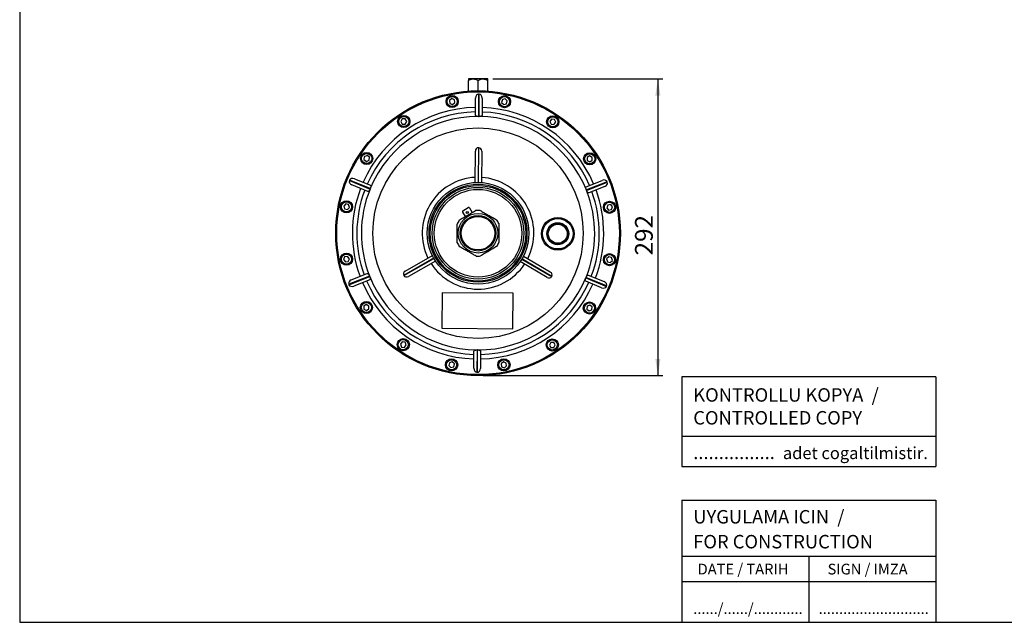
# Model space of a CAD drawing. Units: millimetres. Extents: x 0 to 420, y 0 to 297.
# Drawn here: x 10 to 204, y 7 to 126 of the extents above; entities that cross this region are included whole.
import ezdxf

# ---------------------------------------------------------------- set-up
doc = ezdxf.new("R2010")
doc.units = ezdxf.units.MM
doc.layers.add('FORMAT', color=7, linetype='Continuous')
doc.styles.add('SLDTEXTSTYLE0', font='TXT', dxfattribs={"width": 0.605})
doc.styles.add('SLDTEXTSTYLE1', font='TXT', dxfattribs={"width": 0.75})
doc.dimstyles.new('SLDDIMSTYLE2', dxfattribs={"dimtxt": 3.5, "dimasz": 3.302, "dimexe": 0, "dimexo": 0.0625, "dimgap": 0.875, "dimtad": 1, "dimdec": 0, "dimlfac": 5, "dimrnd": 1e-09, "dimzin": 12, "dimdsep": 46, "dimtxsty": 'SLDTEXTSTYLE1', "dimsah": 1, "dimcen": 0.09, "dimadec": 0, "dimazin": 3, "dimtfac": 1, "dimtdec": 0, "dimtofl": 0, "dimtmove": 0, "dimatfit": 3, "dimfxl": 0, "dimfrac": 2, "dimtolj": 1, "dimtzin": 12, "dimarcsym": 0})

# ---------------------------------------------------------------- blocks, each defined once
blk = doc.blocks.new('_D_4')
at = {"layer": 'FORMAT'}
for p, q in [((103.56, 114.3), (137.07, 114.3)), ((136.07, 114.3), (136.07, 55.92)), ((101.66, 55.92), (137.07, 55.92))]:
    blk.add_line(p, q, dxfattribs=at)
for points in [[(136.07, 114.3), (135.56, 111), (136.58, 111)], [(136.07, 55.92), (136.58, 59.22), (135.56, 59.22)]]:
    blk.add_solid(points, dxfattribs=at)
at = {"layer": 'FORMAT', "insert": (131.56, 79.58), "char_height": 3.5, "attachment_point": 1, "rotation": 90, "style": 'SLDTEXTSTYLE1'}
blk.add_mtext('292', dxfattribs=at)

msp = doc.modelspace()

# ---------------------------------------------------------------- linework, layer by layer
at = {"color": 7, "linetype": 'Continuous', "lineweight": 25}
for p, q in [((99.7109, 114.301), (98.7609, 114.301)), ((98.7609, 111.8965), (98.7609, 114.0071)), ((101.6109, 114.301), (99.7109, 114.301)), ((100.6609, 111.961), (100.6609, 114.0071)), ((102.5609, 114.301), (101.6109, 114.301)), ((102.5609, 111.8965), (102.5609, 114.0071)), ((100.1586, 107.1351), (100.1802, 110.5258)), ((100.7851, 111.2992), (100.7571, 106.903)), ((100.8851, 111.2986), (100.7851, 111.2992)), ((100.8571, 106.9024), (100.8851, 111.2986)), ((101.4802, 110.5175), (101.4586, 107.1269)), ((95.4761, 110.4149), (95.0249, 110.0547)), ((95.0249, 110.0547), (95.1112, 109.4838)), ((95.1112, 109.4838), (95.6488, 109.2731)), ((96.0137, 110.2042), (95.4761, 110.4149)), ((95.6488, 109.2731), (96.1, 109.6333)), ((96.1, 109.6333), (96.0137, 110.2042)), ((105.4472, 110.2237), (105.3085, 109.6632)), ((105.3085, 109.6632), (105.7245, 109.2629)), ((106.0019, 110.3838), (105.4472, 110.2237)), ((105.7245, 109.2629), (106.2792, 109.423)), ((106.4179, 109.9834), (106.0019, 110.3838)), ((106.2792, 109.423), (106.4179, 109.9834)), ((100.7571, 106.903), (100.7489, 106.903)), ((100.7571, 106.903), (100.8571, 106.9024)), ((100.8654, 106.9023), (100.8571, 106.9024)), ((85.7397, 106.4155), (85.4606, 105.9101)), ((85.4606, 105.9101), (85.7589, 105.4157)), ((86.3169, 106.4266), (85.7397, 106.4155)), ((85.7589, 105.4157), (86.3361, 105.4268)), ((86.6151, 105.9323), (86.3169, 106.4266)), ((86.3361, 105.4268), (86.6151, 105.9323)), ((115.1408, 106.3914), (114.7982, 105.9267)), ((114.7982, 105.9267), (115.0293, 105.3976)), ((115.0293, 105.3976), (115.6031, 105.3332)), ((115.7145, 106.327), (115.1408, 106.3914)), ((115.6031, 105.3332), (115.9457, 105.798)), ((115.9457, 105.798), (115.7145, 106.327)), ((78.2748, 98.9947), (78.2105, 98.4209)), ((78.8039, 99.2258), (78.2748, 98.9947)), ((79.2686, 98.8832), (78.8039, 99.2258)), ((79.2042, 98.3095), (79.2686, 98.8832)), ((100.1044, 93.9255), (100.1436, 100.068)), ((100.748, 100.7608), (100.7046, 93.9409)), ((100.7446, 93.9406), (100.788, 100.7605)), ((100.788, 100.7605), (100.748, 100.7608)), ((101.3836, 100.0601), (101.3444, 93.9176)), ((122.63, 99.1412), (122.1356, 98.843)), ((123.1354, 98.8622), (122.63, 99.1412)), ((123.1465, 98.2849), (123.1354, 98.8622)), ((78.2105, 98.4209), (78.6752, 98.0783)), ((78.6752, 98.0783), (79.2042, 98.3095)), ((122.1356, 98.843), (122.1467, 98.2657)), ((122.1467, 98.2657), (122.6521, 97.9867)), ((122.6521, 97.9867), (123.1465, 98.2849)), ((75.3794, 94.3973), (75.3413, 94.3048)), ((75.3413, 94.3048), (79.4069, 92.632)), ((79.445, 92.7245), (75.3794, 94.3973)), ((78.9675, 92.164), (75.8318, 93.4542)), ((76.3265, 94.6564), (79.4621, 93.3662)), ((121.9779, 93.0953), (125.1298, 94.3455)), ((126.0735, 94.0743), (121.9869, 92.4534)), ((122.0238, 92.3605), (126.1104, 93.9814)), ((125.6091, 93.1371), (122.4572, 91.8869)), ((126.1104, 93.9814), (126.0735, 94.0743)), ((79.4069, 92.632), (79.4038, 92.6243)), ((79.4069, 92.632), (79.445, 92.7245)), ((79.4481, 92.7321), (79.445, 92.7245)), ((121.9869, 92.4534), (121.9839, 92.4611)), ((121.9869, 92.4534), (122.0238, 92.3605)), ((122.0268, 92.3528), (122.0238, 92.3605)), ((74.6184, 89.698), (74.2181, 89.282)), ((74.2181, 89.282), (74.3782, 88.7273)), ((75.1788, 89.5593), (74.6184, 89.698)), ((75.339, 89.0046), (75.1788, 89.5593)), ((126.2037, 89.4906), (125.993, 88.9531)), ((126.7745, 89.5769), (126.2037, 89.4906)), ((127.1347, 89.1257), (126.7745, 89.5769)), ((74.3782, 88.7273), (74.9386, 88.5886)), ((74.9386, 88.5886), (75.339, 89.0046)), ((97.6021, 88.1034), (98.1318, 87.2084)), ((97.6723, 88.3774), (98.705, 88.9886)), ((98.979, 88.9184), (99.5087, 88.0234)), ((125.993, 88.9531), (126.3532, 88.5018)), ((126.3532, 88.5018), (126.9241, 88.5882)), ((126.9241, 88.5882), (127.1347, 89.1257)), ((86.34, 76.5073), (91.6791, 79.5447)), ((74.3976, 79.2938), (74.187, 78.7562)), ((74.187, 78.7562), (74.5472, 78.305)), ((74.9685, 79.3801), (74.3976, 79.2938)), ((74.5472, 78.305), (75.118, 78.3914)), ((75.3287, 78.9289), (74.9685, 79.3801)), ((75.118, 78.3914), (75.3287, 78.9289)), ((91.9591, 79.0137), (86.0311, 75.6413)), ((86.0509, 75.6066), (91.9788, 78.9789)), ((92.2922, 78.4669), (86.9531, 75.4295)), ((114.259, 75.2556), (108.9591, 78.3607)), ((109.279, 78.8687), (115.1634, 75.4211)), ((115.1836, 75.4556), (109.2992, 78.9032)), ((109.5859, 79.4306), (114.8859, 76.3255)), ((126.3831, 79.2933), (125.9828, 78.8773)), ((125.9828, 78.8773), (126.1429, 78.3226)), ((126.1429, 78.3226), (126.7033, 78.1839)), ((126.9435, 79.1547), (126.3831, 79.2933)), ((126.7033, 78.1839), (127.1036, 78.6)), ((127.1036, 78.6), (126.9435, 79.1547)), ((75.7126, 74.7449), (78.8645, 75.995)), ((86.0311, 75.6413), (86.0509, 75.6066)), ((122.3542, 75.718), (125.4899, 74.4278)), ((79.2979, 75.5215), (75.2113, 73.9006)), ((75.2113, 73.9006), (75.2482, 73.8077)), ((75.2482, 73.8077), (79.3348, 75.4285)), ((79.3438, 74.7866), (76.1919, 73.5365)), ((79.2949, 75.5292), (79.2979, 75.5215)), ((79.3348, 75.4285), (79.2979, 75.5215)), ((79.3348, 75.4285), (79.3378, 75.4208)), ((115.1634, 75.4211), (115.1836, 75.4556)), ((124.9953, 73.2256), (121.8596, 74.5158)), ((121.8736, 75.1499), (121.8767, 75.1575)), ((121.9148, 75.25), (121.8767, 75.1575)), ((121.8767, 75.1575), (125.9423, 73.4847)), ((121.9148, 75.25), (121.9179, 75.2577)), ((125.9804, 73.5772), (121.9148, 75.25)), ((93.5862, 72.2386), (93.5416, 65.2388)), ((107.5859, 72.1495), (93.5862, 72.2386)), ((107.5413, 65.1496), (107.5859, 72.1495)), ((125.9423, 73.4847), (125.9804, 73.5772)), ((78.6696, 69.8953), (78.1752, 69.597)), ((79.175, 69.6162), (78.6696, 69.8953)), ((122.6465, 69.8037), (122.1175, 69.5725)), ((123.1112, 69.4611), (122.6465, 69.8037)), ((78.1752, 69.597), (78.1863, 69.0198)), ((78.1863, 69.0198), (78.6918, 68.7408)), ((78.6918, 68.7408), (79.1861, 69.039)), ((79.1861, 69.039), (79.175, 69.6162)), ((122.1175, 69.5725), (122.0531, 68.9988)), ((122.0531, 68.9988), (122.5178, 68.6562)), ((122.5178, 68.6562), (123.0469, 68.8873)), ((123.0469, 68.8873), (123.1112, 69.4611)), ((93.5416, 65.2388), (107.5413, 65.1496)), ((85.7186, 62.5487), (85.376, 62.084)), ((85.376, 62.084), (85.6072, 61.555)), ((86.2924, 62.4844), (85.7186, 62.5487)), ((86.5235, 61.9553), (86.2924, 62.4844)), ((114.9856, 62.4552), (114.7066, 61.9497)), ((115.5628, 62.4662), (114.9856, 62.4552)), ((115.8611, 61.9719), (115.5628, 62.4662)), ((85.6072, 61.555), (86.1809, 61.4906)), ((86.1809, 61.4906), (86.5235, 61.9553)), ((99.8415, 57.3645), (99.8631, 60.7551)), ((100.4646, 60.9796), (100.4366, 56.5834)), ((100.4563, 60.9797), (100.4646, 60.9796)), ((100.5646, 60.979), (100.4646, 60.9796)), ((100.5366, 56.5828), (100.5646, 60.979)), ((100.5646, 60.979), (100.5729, 60.9789)), ((101.1631, 60.7468), (101.1415, 57.3562)), ((114.7066, 61.9497), (115.0048, 61.4553)), ((115.0048, 61.4553), (115.582, 61.4664)), ((115.582, 61.4664), (115.8611, 61.9719)), ((95.0425, 58.459), (94.9038, 57.8985)), ((95.5972, 58.6191), (95.0425, 58.459)), ((96.0132, 58.2188), (95.5972, 58.6191)), ((95.8745, 57.6583), (96.0132, 58.2188)), ((105.6729, 58.6088), (105.2217, 58.2486)), ((105.2217, 58.2486), (105.3081, 57.6778)), ((106.2105, 58.3982), (105.6729, 58.6088)), ((106.2968, 57.8273), (106.2105, 58.3982)), ((94.9038, 57.8985), (95.3198, 57.4982)), ((95.3198, 57.4982), (95.8745, 57.6583)), ((100.4366, 56.5834), (100.5366, 56.5828)), ((105.3081, 57.6778), (105.8456, 57.4671)), ((105.8456, 57.4671), (106.2968, 57.8273))]:
    msp.add_line(p, q, dxfattribs=at)
for centre, radius in [((100.6609, 83.941), 28.02), ((100.6609, 83.941), 27.82), ((95.5625, 109.844), 1.2), ((95.5625, 109.844), 1), ((105.8632, 109.8233), 1.2), ((105.8632, 109.8233), 1), ((86.0379, 105.9212), 1.2), ((86.0379, 105.9212), 1), ((115.3719, 105.8623), 1.2), ((115.3719, 105.8623), 1), ((100.6609, 83.941), 20.7045), ((78.7395, 98.6521), 1.2), ((78.7395, 98.6521), 1), ((122.641, 98.564), 1.2), ((122.641, 98.564), 1), ((100.6609, 83.941), 10), ((100.6609, 83.941), 9.64), ((100.6609, 83.941), 9.4), ((100.6609, 83.941), 9.02), ((100.6609, 83.941), 8.62), ((74.7785, 89.1433), 1.2), ((74.7785, 89.1433), 1), ((126.5639, 89.0394), 1.2), ((126.5639, 89.0394), 1), ((100.6609, 83.941), 3.9), ((100.6609, 83.941), 3.5), ((100.6609, 83.941), 3.3), ((98.552, 88.0382), 0.2), ((116.3605, 83.841), 3.2), ((116.3605, 83.841), 3), ((116.3605, 83.841), 2.16), ((116.3605, 83.841), 2.0651), ((116.3605, 83.841), 1.8654), ((74.7578, 78.8426), 1.2), ((74.7578, 78.8426), 1), ((126.5432, 78.7386), 1.2), ((126.5432, 78.7386), 1), ((78.6807, 69.318), 1.2), ((78.6807, 69.318), 1), ((122.5822, 69.2299), 1.2), ((122.5822, 69.2299), 1), ((85.9498, 62.0197), 1.2), ((85.9498, 62.0197), 1), ((115.2838, 61.9608), 1.2), ((115.2838, 61.9608), 1), ((95.4585, 58.0586), 1.2), ((95.4585, 58.0586), 1), ((105.7593, 58.038), 1.2), ((105.7593, 58.038), 1)]:
    msp.add_circle(centre, radius, dxfattribs=at)
for centre, radius, start, end in [((100.6609, 83.941), 24.7419, 91.140403, 156.129597), ((100.6609, 83.941), 24.7419, 23.140403, 88.129597), ((100.6609, 83.941), 23.8584, 91.196161, 156.073839), ((100.6609, 83.941), 22.9622, 89.780413, 157.489587), ((100.6609, 83.941), 22.9622, 21.780413, 89.489587), ((100.6609, 83.941), 23.8584, 23.196161, 88.073839), ((100.6609, 83.941), 11, 92.866111, 206.403889), ((100.6609, 83.941), 11, 332.866111, 86.403889), ((100.6609, 83.941), 24.7419, 159.140403, 200.129597), ((100.6609, 83.941), 23.8584, 159.196161, 200.073839), ((100.6609, 83.941), 22.9622, 157.780413, 201.489587), ((100.6609, 83.941), 22.9622, 337.780413, 21.489587), ((100.6609, 83.941), 23.8584, 339.196161, 20.073839), ((100.6609, 83.941), 24.7419, 339.140403, 20.129597), ((97.7742, 88.2053), 0.2, 120.620833, 210.620833), ((98.8068, 88.8165), 0.2, 30.620833, 120.620833), ((100.6609, 83.941), 4.5, 84.96148, 96.280186), ((100.6609, 83.941), 4.5, 144.96148, 156.280186), ((100.6609, 83.941), 4.5, 24.96148, 36.280186), ((100.6609, 83.941), 4.5, 204.96148, 216.280186), ((100.6609, 83.941), 4.5, 324.96148, 336.280186), ((100.6609, 83.941), 11, 212.866111, 326.403889), ((100.6609, 83.941), 4.5, 264.96148, 276.280186), ((100.6609, 83.941), 24.7419, 203.140403, 268.129597), ((100.6609, 83.941), 23.8584, 203.196161, 268.073839), ((100.6609, 83.941), 22.9622, 201.780413, 269.489587), ((100.6609, 83.941), 22.9622, 269.780413, 337.489587), ((100.6609, 83.941), 24.7419, 271.140403, 336.129597), ((100.6609, 83.941), 23.8584, 271.196161, 336.073839)]:
    msp.add_arc(centre, radius, start, end, dxfattribs=at)
for centre, major_axis, ratio, start_param, end_param in [((100.7802, 110.522), (0.005, 0.7772), 0.77196579, 0, 1.57079633), ((100.8802, 110.5213), (-0.005, -0.7772), 0.77196579, 1.57079633, 3.14159265), ((100.7436, 100.0642), (0.0044, 0.6966), 0.8612823, 0, 1.57079633), ((100.7836, 100.0639), (-0.0044, -0.6966), 0.8612823, 1.57079633, 3.14159265), ((76.0601, 94.009), (-0.7188, 0.2957), 0.77196579, 0, 1.57079633), ((76.0982, 94.1015), (0.7188, -0.2957), 0.77196579, 1.57079633, 3.14159265), ((125.351, 93.7878), (0.7225, 0.2866), 0.77196579, 0, 1.57079633), ((125.3879, 93.6948), (-0.7225, -0.2866), 0.77196579, 1.57079633, 3.14159265), ((86.6367, 75.9858), (0.6055, 0.3445), 0.8612823, 1.57079633, 3.14159265), ((86.6564, 75.951), (-0.6055, -0.3445), 0.8612823, 0, 1.57079633), ((114.5826, 75.8078), (0.6011, -0.3522), 0.8612823, 0, 1.57079633), ((75.9338, 74.1872), (0.7225, 0.2866), 0.77196579, 1.57079633, 3.14159265), ((75.9707, 74.0942), (-0.7225, -0.2866), 0.77196579, 0, 1.57079633), ((114.5623, 75.7733), (-0.6011, 0.3522), 0.8612823, 1.57079633, 3.14159265), ((125.2616, 73.8729), (0.7188, -0.2957), 0.77196579, 0, 1.57079633), ((125.2236, 73.7805), (-0.7188, 0.2957), 0.77196579, 1.57079633, 3.14159265), ((100.4415, 57.3606), (0.005, 0.7772), 0.77196579, 1.57079633, 3.14159265), ((100.5415, 57.36), (-0.005, -0.7772), 0.77196579, 0, 1.57079633)]:
    msp.add_ellipse(centre, major_axis=major_axis, ratio=ratio, start_param=start_param, end_param=end_param, dxfattribs=at)
for points, knots in [([(98.7609, 114.0071), (98.8252, 114.0426), (98.9542, 114.1139), (99.1576, 114.2006), (99.3702, 114.2657), (99.5568, 114.2971), (99.6711, 114.3), (99.7109, 114.301)], [0, 0, 0, 0, 0.21551689, 0.43222603, 0.65445729, 0.87968778, 1, 1, 1, 1]), ([(98.7609, 114.301), (98.7609, 114.3009), (98.7609, 114.3003), (98.7609, 114.2798), (98.7609, 114.2119), (98.7609, 114.119), (98.7609, 114.0445), (98.7609, 114.0071)], [0, 0, 0, 0, 0.03053009, 0.28616919, 0.54722831, 0.7727937, 1, 1, 1, 1]), ([(99.7109, 114.301), (99.7935, 114.2968), (99.9604, 114.2883), (100.2034, 114.2228), (100.4383, 114.1293), (100.5865, 114.0479), (100.6609, 114.0071)], [0, 0, 0, 0, 0.24957627, 0.50436073, 0.75104521, 1, 1, 1, 1]), ([(100.6609, 114.0071), (100.791, 114.0762), (100.9881, 114.1809), (101.2703, 114.2655), (101.4567, 114.2971), (101.5711, 114.3), (101.6109, 114.301)], [0, 0, 0, 0, 0.43204342, 0.65434615, 0.87964908, 1, 1, 1, 1]), ([(101.6109, 114.301), (101.6935, 114.2968), (101.8604, 114.2883), (102.1034, 114.2228), (102.3383, 114.1293), (102.4865, 114.0479), (102.5609, 114.0071)], [0, 0, 0, 0, 0.24957627, 0.50436073, 0.75104521, 1, 1, 1, 1]), ([(102.5609, 114.0071), (102.5609, 114.0442), (102.5609, 114.1187), (102.5609, 114.2111), (102.5609, 114.2794), (102.5609, 114.3003), (102.5609, 114.3009), (102.5609, 114.301)], [0, 0, 0, 0, 0.22568804, 0.45277262, 0.70866493, 0.96946982, 1, 1, 1, 1]), ([(100.7489, 106.903), (100.7132, 106.9041), (100.6333, 106.9064), (100.5047, 106.9222), (100.3492, 106.9577), (100.1932, 107.0297), (100.1718, 107.0949), (100.1586, 107.1351)], [0, 0, 0, 0, 0.072197, 0.16209948, 0.30404744, 0.57106518, 1, 1, 1, 1]), ([(101.4586, 107.1269), (101.4529, 107.1022), (101.4415, 107.052), (101.3576, 106.9918), (101.2393, 106.9469), (101.1253, 106.9208), (101.0021, 106.9063), (100.9185, 106.9024), (100.8742, 106.9023), (100.8654, 106.9023)], [0, 0, 0, 0, 0.26377256, 0.53554003, 0.68066272, 0.82660353, 0.91027991, 0.98220973, 1, 1, 1, 1]), ([(79.4621, 93.3662), (79.4834, 93.3518), (79.5259, 93.3231), (79.5494, 93.2209), (79.5469, 93.0955), (79.5283, 92.98), (79.4956, 92.8604), (79.4679, 92.7813), (79.4514, 92.7402), (79.4481, 92.7321)], [0, 0, 0, 0, 0.26822664, 0.53558918, 0.68069651, 0.82662187, 0.9102894, 0.98221161, 1, 1, 1, 1]), ([(121.9839, 92.4611), (121.9715, 92.4945), (121.9436, 92.5695), (121.9101, 92.6947), (121.8848, 92.8522), (121.8932, 93.0238), (121.9456, 93.0681), (121.9779, 93.0953)], [0, 0, 0, 0, 0.072197004, 0.162099484, 0.304047441, 0.571065176, 1, 1, 1, 1]), ([(79.4038, 92.6243), (79.3895, 92.5917), (79.3574, 92.5184), (79.2946, 92.4051), (79.2034, 92.2742), (79.0782, 92.1566), (79.0097, 92.1612), (78.9675, 92.164)], [0, 0, 0, 0, 0.072197, 0.16209948, 0.30404744, 0.57106518, 1, 1, 1, 1]), ([(122.4572, 91.8869), (122.4322, 91.8829), (122.3815, 91.8748), (122.2943, 91.93), (122.2082, 92.0228), (122.1414, 92.1187), (122.0818, 92.2276), (122.0468, 92.3036), (122.0301, 92.3447), (122.0268, 92.3528)], [0, 0, 0, 0, 0.26377256, 0.53554003, 0.68066272, 0.82660353, 0.91027991, 0.98220973, 1, 1, 1, 1]), ([(96.9764, 86.5246), (97.2363, 86.6784), (97.7559, 86.9859), (98.5542, 87.4584), (99.362, 87.9366), (99.8997, 88.2548), (100.1686, 88.414)], [0, 0, 0, 0, 0.24579623, 0.49148917, 0.74568693, 1, 1, 1, 1]), ([(101.0561, 88.4236), (101.1824, 88.3524), (101.541, 88.1506), (102.1379, 87.8146), (102.8515, 87.4128), (103.571, 87.0077), (104.0493, 86.7384), (104.2885, 86.6038)], [0, 0, 0, 0, 0.11831625, 0.33571641, 0.55306892, 0.77649698, 1, 1, 1, 1]), ([(96.5812, 82.0419), (96.5779, 82.3439), (96.5714, 82.9477), (96.5613, 83.8753), (96.5512, 84.8139), (96.5444, 85.4387), (96.541, 85.7512)], [0, 0, 0, 0, 0.24579623, 0.49148917, 0.74568693, 1, 1, 1, 1]), ([(104.7405, 85.84), (104.7438, 85.5381), (104.7503, 84.9343), (104.7604, 84.0067), (104.7706, 83.0681), (104.7773, 82.4433), (104.7807, 82.1308)], [0, 0, 0, 0, 0.24579623, 0.49148917, 0.74568693, 1, 1, 1, 1]), ([(100.2656, 79.4584), (100.0329, 79.5894), (99.5675, 79.8514), (98.8547, 80.2527), (98.1344, 80.6582), (97.5246, 81.0016), (97.1596, 81.207), (97.0333, 81.2782)], [0, 0, 0, 0, 0.21751857, 0.43496896, 0.65830063, 0.8816836, 1, 1, 1, 1]), ([(104.3453, 81.3574), (104.0854, 81.2036), (103.5658, 80.8961), (102.7675, 80.4235), (101.9597, 79.9454), (101.422, 79.6272), (101.1531, 79.468)], [0, 0, 0, 0, 0.24579623, 0.49148917, 0.74568693, 1, 1, 1, 1]), ([(78.8645, 75.995), (78.8898, 75.9995), (78.9403, 76.0083), (79.0282, 75.9511), (79.1135, 75.8592), (79.1803, 75.7632), (79.2399, 75.6544), (79.275, 75.5783), (79.2916, 75.5373), (79.2949, 75.5292)], [0, 0, 0, 0, 0.268226636, 0.535589179, 0.680696509, 0.826621874, 0.9102894, 0.982211613, 1, 1, 1, 1]), ([(121.9179, 75.2577), (121.9322, 75.2903), (121.9643, 75.3636), (122.0272, 75.4769), (122.1183, 75.6078), (122.2435, 75.7254), (122.312, 75.7208), (122.3542, 75.718)], [0, 0, 0, 0, 0.072197, 0.16209948, 0.30404744, 0.57106518, 1, 1, 1, 1]), ([(79.3378, 75.4208), (79.3502, 75.3874), (79.3781, 75.3124), (79.4116, 75.1873), (79.4369, 75.0298), (79.4286, 74.8582), (79.3761, 74.8139), (79.3438, 74.7866)], [0, 0, 0, 0, 0.072197004, 0.162099484, 0.304047441, 0.571065176, 1, 1, 1, 1]), ([(121.8596, 74.5158), (121.8383, 74.5302), (121.7958, 74.5589), (121.7723, 74.6611), (121.7748, 74.7864), (121.7934, 74.902), (121.8261, 75.0216), (121.8538, 75.1007), (121.8703, 75.1417), (121.8736, 75.1499)], [0, 0, 0, 0, 0.26822664, 0.53558918, 0.68069651, 0.82662187, 0.9102894, 0.98221161, 1, 1, 1, 1]), ([(99.8631, 60.7551), (99.8685, 60.7802), (99.8792, 60.8304), (99.9652, 60.8905), (100.0823, 60.9351), (100.1964, 60.9612), (100.3196, 60.9756), (100.4033, 60.9796), (100.4475, 60.9797), (100.4563, 60.9797)], [0, 0, 0, 0, 0.26822664, 0.53558918, 0.68069651, 0.82662187, 0.9102894, 0.98221161, 1, 1, 1, 1]), ([(100.5729, 60.9789), (100.6085, 60.9779), (100.6884, 60.9756), (100.817, 60.9598), (100.9725, 60.9243), (101.1285, 60.8523), (101.1499, 60.787), (101.1631, 60.7468)], [0, 0, 0, 0, 0.072197004, 0.162099484, 0.304047441, 0.571065176, 1, 1, 1, 1])]:
    msp.add_open_spline(points, degree=3, knots=knots, dxfattribs=at)
at = {"layer": 'FORMAT'}
for p, q in [((10.4325, 288.4022), (10.4325, 7.4022)), ((190.792, 55.7212), (140.792, 55.7212)), ((140.792, 55.7212), (140.792, 38.0498)), ((190.792, 55.7212), (190.792, 38.0498)), ((140.792, 44.0498), (190.792, 44.0498)), ((140.792, 38.0498), (190.792, 38.0498)), ((140.792, 31.4022), (190.792, 31.4022)), ((140.792, 31.4022), (140.792, 7.4022)), ((190.792, 31.4022), (190.792, 7.4022)), ((140.792, 20.4022), (190.792, 20.4022)), ((165.792, 20.4022), (165.792, 7.4022)), ((140.792, 15.4022), (190.792, 15.4022)), ((10.4325, 7.4022), (411.4325, 7.4022))]:
    msp.add_line(p, q, dxfattribs=at)

# ---------------------------------------------------------------- texts
at = {"color": 7, "linetype": 'Continuous', "lineweight": 0, "attachment_point": 1, "style": 'SLDTEXTSTYLE0'}
for s, insert, char_height in [('KONTROLLU KOPYA  /', (143.0335, 53.4522), 2.645833), ('CONTROLLED COPY', (143.0335, 48.9561), 2.645833), ('adet cogaltilmistir.', (160.6724, 41.8871), 2.38125), ('................', (143.0335, 42.1532), 2.645833), ('UYGULAMA ICIN  /', (143.0335, 29.484), 2.645833), ('FOR CONSTRUCTION', (143.0335, 24.5871), 2.645833), ('DATE / TARIH', (143.8959, 18.9285), 2.116667), ('SIGN / IMZA', (169.4703, 18.9285), 2.116667), ('....../....../............', (143.0335, 11.1626), 2.116667), ('...........................', (167.7144, 11.1626), 2.116667)]:
    msp.add_mtext(s, dxfattribs=dict(at, insert=insert, char_height=char_height))

# ---------------------------------------------------------------- dimensions: what is measured, and where the dimension line sits
at = {"layer": 'FORMAT'}
dim = msp.add_linear_dim(base=(136.069, 55.921), p1=(102.5609, 114.301), p2=(100.6609, 55.921), angle=90, dimstyle='SLDDIMSTYLE2', dxfattribs=at)
dim.commit()
dim.dimension.update_dxf_attribs({"geometry": '_D_4', "text_midpoint": (136.069, 83.4605), "dimtype": 160})

doc.saveas('drawing.dxf')
